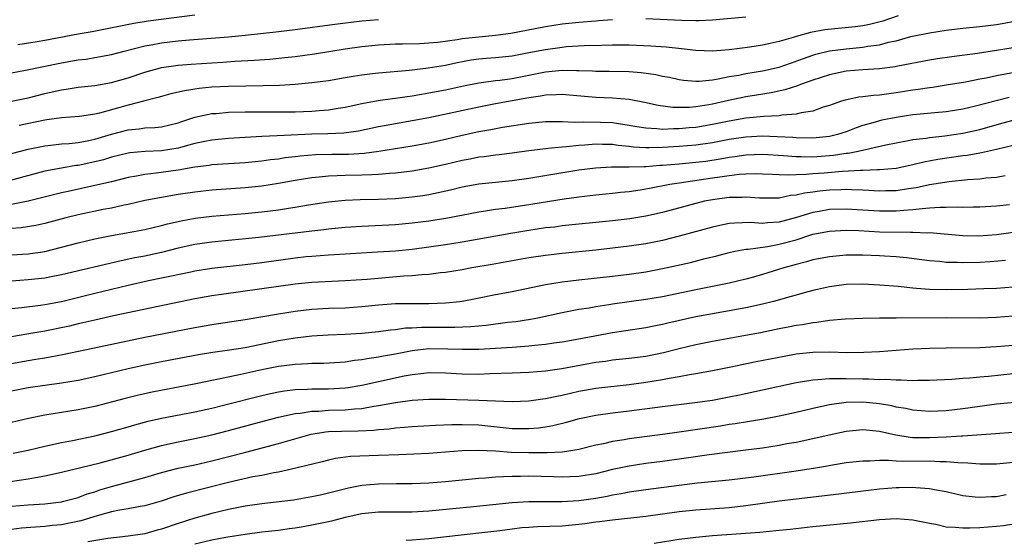
# Model space of a CAD drawing. Units: inches. Extents: x 2595000 to 2598000, y 1542000 to 1545000.
# Drawn here: x 2595228 to 2595346, y 1542860 to 1542923 of the extents above; entities that cross this region are included whole.
import ezdxf

# ---------------------------------------------------------------- set-up
doc = ezdxf.new("R2010")
doc.units = ezdxf.units.IN
doc.header["$MEASUREMENT"] = 0
doc.layers.add('LD25951542_2ft', color=253, linetype='Continuous')

msp = doc.modelspace()

# ---------------------------------------------------------------- linework, layer by layer
at = {"layer": 'LD25951542_2ft'}
for points, elevation in [([(2595227, 1542913), (2595229, 1542913.4), (2595231, 1542913.91), (2595231.9, 1542914.1), (2595233, 1542914.37), (2595233.56, 1542914.44), (2595235, 1542914.67), (2595237, 1542914.88), (2595239, 1542915.22), (2595241, 1542915.81), (2595243, 1542916.49), (2595244.85, 1542917), (2595245, 1542917.04), (2595247, 1542917.32), (2595248.55, 1542917.45), (2595251, 1542917.61), (2595252.32, 1542917.68), (2595253.79, 1542917.79), (2595256.1, 1542917.9), (2595257.96, 1542918.04), (2595259.78, 1542918.22), (2595261, 1542918.36), (2595263.32, 1542918.68), (2595267, 1542919.27), (2595269, 1542919.55), (2595271, 1542919.76), (2595273, 1542919.86), (2595273.86, 1542919.86), (2595275.91, 1542919.91), (2595277, 1542919.98), (2595278.08, 1542920.08), (2595280.39, 1542920.39), (2595281, 1542920.5), (2595283, 1542920.73), (2595285, 1542920.9), (2595286.85, 1542921.15), (2595291, 1542921.94), (2595293, 1542922.27), (2595295, 1542922.49), (2595297, 1542922.65), (2595297.34, 1542922.66), (2595299, 1542922.81)], 7560), ([(2595227, 1542916.4), (2595228.7, 1542916.7), (2595233, 1542917.6), (2595235, 1542917.94), (2595235.95, 1542918.05), (2595237, 1542918.22), (2595239, 1542918.6), (2595240.51, 1542919), (2595243, 1542919.62), (2595243.75, 1542919.74), (2595245, 1542919.99), (2595247, 1542920.22), (2595248.35, 1542920.35), (2595253, 1542920.72), (2595255, 1542920.91), (2595258.7, 1542921.3), (2595261, 1542921.58), (2595265.77, 1542922.23), (2595269, 1542922.63), (2595271, 1542922.8)], 7562), ([(2595227, 1542906.72), (2595229, 1542907.24), (2595231, 1542907.66), (2595231.73, 1542907.73), (2595233, 1542907.88), (2595233.94, 1542907.94), (2595235, 1542908.05), (2595236.29, 1542908.29), (2595237, 1542908.44), (2595239, 1542909.04), (2595241, 1542909.57), (2595242.32, 1542909.68), (2595243, 1542909.79), (2595244.17, 1542909.83), (2595245, 1542909.93), (2595247, 1542910.42), (2595247.43, 1542910.57), (2595249, 1542911.08), (2595251, 1542911.51), (2595251.54, 1542911.54), (2595253, 1542911.68), (2595255, 1542911.74), (2595261, 1542911.73), (2595263, 1542911.8), (2595263.89, 1542911.89), (2595265, 1542911.96), (2595266.16, 1542912.16), (2595267, 1542912.27), (2595269, 1542912.71), (2595270.93, 1542913.07), (2595272.68, 1542913.32), (2595273, 1542913.35), (2595274.43, 1542913.57), (2595275, 1542913.64), (2595276.15, 1542913.85), (2595277, 1542913.98), (2595279, 1542914.37), (2595281.17, 1542914.83), (2595283, 1542915.19), (2595285, 1542915.47), (2595285.53, 1542915.53), (2595287, 1542915.73), (2595289, 1542916.11), (2595291, 1542916.52), (2595293, 1542916.71), (2595294.69, 1542916.69), (2595295, 1542916.67), (2595296.63, 1542916.63), (2595297, 1542916.61), (2595298.61, 1542916.61), (2595301, 1542916.54), (2595302.43, 1542916.43), (2595304.19, 1542916.19), (2595305, 1542916.01), (2595305.86, 1542915.86), (2595307, 1542915.61), (2595307.53, 1542915.53), (2595309, 1542915.39), (2595309.4, 1542915.4), (2595311, 1542915.56), (2595311.66, 1542915.66), (2595313, 1542915.95), (2595314.13, 1542916.13), (2595315, 1542916.31), (2595317, 1542916.63), (2595319, 1542917.09), (2595321, 1542917.78), (2595321.88, 1542918.12), (2595323, 1542918.51), (2595323.38, 1542918.62), (2595325, 1542919.02), (2595327, 1542919.28), (2595329, 1542919.47), (2595329.59, 1542919.59), (2595331, 1542919.77), (2595332.06, 1542920.06), (2595333, 1542920.25), (2595334.74, 1542920.74), (2595337, 1542921.21), (2595339, 1542921.51), (2595341, 1542921.75), (2595343, 1542921.94), (2595345, 1542922.18), (2595347, 1542922.54)], 7556), ([(2595249, 1542923.33), (2595243.4, 1542922.6), (2595241.67, 1542922.33), (2595236.67, 1542921.33), (2595235, 1542921.02), (2595231, 1542920.26), (2595230.1, 1542920.1), (2595227.77, 1542919.77)], 7564), ([(2595333.25, 1542923.25), (2595331.39, 1542922.61), (2595329.8, 1542922.2), (2595329, 1542922.05), (2595328.07, 1542921.93), (2595324.45, 1542921.55), (2595322.75, 1542921.25), (2595321, 1542920.77), (2595320.64, 1542920.64), (2595319, 1542920.17), (2595317.9, 1542919.9), (2595317, 1542919.72), (2595315.48, 1542919.48), (2595313, 1542919.15), (2595311, 1542919), (2595309, 1542919.09), (2595307.29, 1542919.29), (2595305.46, 1542919.46), (2595303.6, 1542919.6), (2595301, 1542919.71), (2595299, 1542919.72), (2595297.69, 1542919.69), (2595295.62, 1542919.62), (2595293.5, 1542919.5), (2595293, 1542919.45), (2595291, 1542919.17), (2595289, 1542918.78), (2595287, 1542918.41), (2595285, 1542918.21), (2595283.88, 1542918.12), (2595283, 1542918.02), (2595282.1, 1542917.9), (2595280.41, 1542917.59), (2595279, 1542917.29), (2595276.95, 1542916.95), (2595274.68, 1542916.68), (2595271, 1542916.37), (2595270.27, 1542916.27), (2595269, 1542916.13), (2595267.94, 1542915.94), (2595267, 1542915.8), (2595265, 1542915.45), (2595263, 1542915.18), (2595261.01, 1542914.99), (2595259.12, 1542914.88), (2595257.18, 1542914.82), (2595253, 1542914.76), (2595251, 1542914.66), (2595249.49, 1542914.51), (2595247.75, 1542914.25), (2595246.12, 1542913.88), (2595245, 1542913.58), (2595244.56, 1542913.44), (2595243, 1542913.05), (2595241, 1542912.52), (2595237.56, 1542911.56), (2595237, 1542911.45), (2595235.18, 1542911.18), (2595233.01, 1542911.01), (2595231.25, 1542910.75), (2595231, 1542910.72), (2595227.93, 1542910.07)], 7558), ([(2595303, 1542922.92), (2595307.3, 1542922.7), (2595309, 1542922.67), (2595309.34, 1542922.66), (2595311, 1542922.74), (2595315, 1542923.12)], 7560), ([(2595347, 1542919.41), (2595345, 1542919.06), (2595342.72, 1542918.72), (2595339.68, 1542918.32), (2595337.94, 1542918.06), (2595337, 1542917.9), (2595333.18, 1542917.18), (2595332.89, 1542917.11), (2595331, 1542916.88), (2595329, 1542916.75), (2595327, 1542916.58), (2595325, 1542916.17), (2595323, 1542915.51), (2595321.55, 1542915), (2595321.16, 1542914.84), (2595319.65, 1542914.35), (2595318.01, 1542913.99), (2595316.28, 1542913.72), (2595315, 1542913.53), (2595312.9, 1542913.1), (2595311, 1542912.65), (2595310.56, 1542912.56), (2595309, 1542912.31), (2595308.24, 1542912.24), (2595307, 1542912.23), (2595306.24, 1542912.24), (2595304.49, 1542912.49), (2595302.85, 1542912.85), (2595301, 1542913.2), (2595299, 1542913.38), (2595297, 1542913.45), (2595294.32, 1542913.68), (2595293, 1542913.81), (2595292.25, 1542913.75), (2595291, 1542913.73), (2595290.4, 1542913.6), (2595289, 1542913.4), (2595285, 1542912.69), (2595283, 1542912.3), (2595277, 1542911.02), (2595275, 1542910.63), (2595271.91, 1542910.09), (2595271, 1542909.91), (2595268.6, 1542909.4), (2595266.85, 1542909.15), (2595264.93, 1542909.07), (2595263, 1542909.03), (2595258.83, 1542908.83), (2595257, 1542908.77), (2595253, 1542908.53), (2595251, 1542908.34), (2595250.18, 1542908.18), (2595249, 1542907.92), (2595247.54, 1542907.54), (2595247, 1542907.38), (2595245, 1542907.04), (2595243.04, 1542906.96), (2595241.2, 1542906.8), (2595241, 1542906.76), (2595239, 1542906.27), (2595238.03, 1542905.97), (2595237, 1542905.71), (2595235, 1542905.29), (2595234.73, 1542905.27), (2595233, 1542904.98), (2595231, 1542904.59), (2595227, 1542903.53)], 7554), ([(2595348.7, 1542916.7), (2595345, 1542916.02), (2595343.77, 1542915.77), (2595343, 1542915.63), (2595341.29, 1542915.29), (2595339, 1542914.9), (2595337.36, 1542914.64), (2595337, 1542914.6), (2595335.62, 1542914.38), (2595335, 1542914.3), (2595333, 1542913.98), (2595332.11, 1542913.89), (2595331, 1542913.73), (2595330.3, 1542913.7), (2595329, 1542913.52), (2595328.52, 1542913.48), (2595326.87, 1542913.13), (2595326.46, 1542913), (2595325, 1542912.49), (2595324.27, 1542912.27), (2595323, 1542911.82), (2595321.6, 1542911.6), (2595321, 1542911.43), (2595319.31, 1542911.31), (2595319, 1542911.24), (2595317.15, 1542911.15), (2595315, 1542910.95), (2595313, 1542910.62), (2595311, 1542910.19), (2595309, 1542909.85), (2595308.21, 1542909.79), (2595307, 1542909.67), (2595306.32, 1542909.68), (2595305, 1542909.62), (2595304.31, 1542909.69), (2595303, 1542909.75), (2595301.92, 1542909.92), (2595301, 1542910.1), (2595299.72, 1542910.28), (2595299, 1542910.39), (2595297.56, 1542910.44), (2595295.5, 1542910.5), (2595294.46, 1542910.46), (2595293, 1542910.54), (2595291.47, 1542910.53), (2595291, 1542910.51), (2595289, 1542910.32), (2595285.83, 1542909.83), (2595284.44, 1542909.56), (2595283, 1542909.31), (2595281, 1542908.88), (2595279, 1542908.41), (2595277, 1542907.98), (2595275, 1542907.61), (2595271.04, 1542906.96), (2595269.27, 1542906.73), (2595267.39, 1542906.61), (2595265.41, 1542906.59), (2595263.45, 1542906.55), (2595261.6, 1542906.41), (2595261, 1542906.32), (2595259.8, 1542906.2), (2595259, 1542906.06), (2595258.04, 1542905.96), (2595257, 1542905.81), (2595255, 1542905.62), (2595253, 1542905.5), (2595251, 1542905.35), (2595250.71, 1542905.29), (2595249, 1542905.07), (2595247, 1542904.73), (2595244.36, 1542904.36), (2595243, 1542904.2), (2595242, 1542904), (2595241, 1542903.83), (2595239, 1542903.34), (2595237, 1542902.87), (2595233.81, 1542902.19), (2595233, 1542902), (2595229, 1542901), (2595227, 1542900.62)], 7552), ([(2595346.55, 1542913.45), (2595342.36, 1542912.36), (2595341, 1542912.04), (2595339, 1542911.72), (2595337.62, 1542911.62), (2595335, 1542911.36), (2595333, 1542911.05), (2595331.29, 1542910.71), (2595331, 1542910.64), (2595330.47, 1542910.47), (2595329, 1542910.07), (2595328.19, 1542909.81), (2595327, 1542909.34), (2595325.97, 1542909), (2595325, 1542908.78), (2595323, 1542908.58), (2595321, 1542908.6), (2595320.63, 1542908.63), (2595318.74, 1542908.74), (2595317, 1542908.8), (2595315, 1542908.7), (2595313, 1542908.4), (2595311, 1542908.01), (2595309, 1542907.72), (2595307, 1542907.55), (2595305, 1542907.44), (2595303.39, 1542907.39), (2595303, 1542907.41), (2595301.5, 1542907.5), (2595301, 1542907.58), (2595299.69, 1542907.69), (2595299, 1542907.8), (2595297.8, 1542907.8), (2595297, 1542907.83), (2595295.71, 1542907.71), (2595295, 1542907.68), (2595293.52, 1542907.52), (2595293, 1542907.5), (2595291.31, 1542907.31), (2595291, 1542907.3), (2595289, 1542907.06), (2595287, 1542906.77), (2595285.43, 1542906.57), (2595285, 1542906.53), (2595283.66, 1542906.34), (2595283, 1542906.27), (2595281.95, 1542906.05), (2595281, 1542905.88), (2595279, 1542905.39), (2595277, 1542904.96), (2595275, 1542904.62), (2595273, 1542904.36), (2595272.32, 1542904.32), (2595271, 1542904.19), (2595270.18, 1542904.18), (2595269, 1542904.11), (2595267, 1542904.07), (2595266.03, 1542904.03), (2595265, 1542904.01), (2595263.88, 1542903.88), (2595263, 1542903.82), (2595261, 1542903.49), (2595259, 1542903.12), (2595257, 1542902.82), (2595255, 1542902.61), (2595251, 1542902.32), (2595249, 1542902.1), (2595247, 1542901.81), (2595245, 1542901.47), (2595243, 1542901.08), (2595241, 1542900.62), (2595240.53, 1542900.53), (2595239, 1542900.19), (2595238, 1542900), (2595235, 1542899.37), (2595233.52, 1542899), (2595231, 1542898.32), (2595229.92, 1542898.08), (2595228.19, 1542897.81), (2595227, 1542897.72)], 7550), ([(2595227, 1542894.57), (2595229, 1542894.69), (2595231, 1542894.97), (2595233, 1542895.48), (2595235, 1542896.02), (2595237, 1542896.49), (2595239, 1542896.88), (2595240.8, 1542897.2), (2595243, 1542897.61), (2595245, 1542898.08), (2595245.71, 1542898.29), (2595247.34, 1542898.66), (2595249.04, 1542898.96), (2595251, 1542899.2), (2595255, 1542899.55), (2595257, 1542899.74), (2595259, 1542899.99), (2595260.19, 1542900.19), (2595261, 1542900.3), (2595262.58, 1542900.58), (2595265, 1542900.95), (2595267, 1542901.13), (2595268.79, 1542901.21), (2595271, 1542901.26), (2595273, 1542901.34), (2595275, 1542901.53), (2595276.29, 1542901.71), (2595277, 1542901.83), (2595279.62, 1542902.38), (2595281, 1542902.73), (2595283, 1542903.1), (2595287, 1542903.48), (2595289, 1542903.75), (2595295, 1542904.75), (2595296.98, 1542905.02), (2595298.88, 1542905.12), (2595300.87, 1542905.13), (2595301, 1542905.11), (2595302.82, 1542905.18), (2595303, 1542905.17), (2595304.69, 1542905.31), (2595305, 1542905.31), (2595307, 1542905.48), (2595309, 1542905.67), (2595310.18, 1542905.82), (2595311.93, 1542906.07), (2595313, 1542906.27), (2595313.65, 1542906.35), (2595315, 1542906.56), (2595317, 1542906.64), (2595319.5, 1542906.5), (2595321, 1542906.37), (2595321.62, 1542906.38), (2595323, 1542906.34), (2595325.48, 1542906.52), (2595327, 1542906.75), (2595327.24, 1542906.76), (2595328.43, 1542907), (2595331.76, 1542907.76), (2595333, 1542908.01), (2595334.24, 1542908.24), (2595335, 1542908.39), (2595336.58, 1542908.58), (2595337, 1542908.66), (2595338.83, 1542908.83), (2595341, 1542909.15), (2595343, 1542909.61), (2595345.65, 1542910.35), (2595347, 1542910.74)], 7548), ([(2595347, 1542907.68), (2595345, 1542907.19), (2595343.21, 1542906.79), (2595343, 1542906.77), (2595341.51, 1542906.49), (2595341, 1542906.43), (2595338, 1542906), (2595336.32, 1542905.68), (2595335, 1542905.35), (2595333, 1542904.93), (2595331, 1542904.76), (2595330.77, 1542904.77), (2595329, 1542904.69), (2595328.7, 1542904.7), (2595326.57, 1542904.57), (2595324.38, 1542904.38), (2595323, 1542904.28), (2595322.2, 1542904.2), (2595321, 1542904.18), (2595320.12, 1542904.12), (2595319, 1542904.18), (2595318.19, 1542904.19), (2595317, 1542904.26), (2595316.28, 1542904.28), (2595315, 1542904.24), (2595314.19, 1542904.19), (2595313, 1542904.04), (2595311.89, 1542903.89), (2595311, 1542903.75), (2595307, 1542903.18), (2595305.88, 1542903), (2595303.46, 1542902.54), (2595303, 1542902.44), (2595302.33, 1542902.33), (2595301, 1542902.14), (2595299.96, 1542902.04), (2595299, 1542901.92), (2595297, 1542901.72), (2595295, 1542901.49), (2595293.24, 1542901.24), (2595288.48, 1542900.48), (2595286.14, 1542900.14), (2595285, 1542900.01), (2595283.81, 1542899.81), (2595283, 1542899.71), (2595279.05, 1542898.95), (2595277, 1542898.61), (2595275, 1542898.36), (2595273, 1542898.19), (2595269, 1542897.99), (2595267, 1542897.85), (2595265, 1542897.65), (2595264.43, 1542897.57), (2595263, 1542897.42), (2595256.65, 1542896.65), (2595251, 1542896.09), (2595249, 1542895.81), (2595247, 1542895.36), (2595245, 1542894.84), (2595243, 1542894.41), (2595241.8, 1542894.2), (2595240.14, 1542893.86), (2595233, 1542892.16), (2595231.98, 1542891.98), (2595231, 1542891.78), (2595229, 1542891.57), (2595227, 1542891.41)], 7546), ([(2595346.04, 1542904.04), (2595345, 1542903.85), (2595343.75, 1542903.75), (2595343, 1542903.65), (2595341.56, 1542903.56), (2595339.33, 1542903.33), (2595337, 1542902.95), (2595335.4, 1542902.6), (2595334.49, 1542902.49), (2595333, 1542902.26), (2595331.77, 1542902.23), (2595331, 1542902.22), (2595329.72, 1542902.28), (2595329, 1542902.33), (2595327.64, 1542902.36), (2595327, 1542902.39), (2595326.38, 1542902.38), (2595325, 1542902.31), (2595323.8, 1542902.2), (2595323, 1542902.09), (2595322.02, 1542901.98), (2595321, 1542901.73), (2595320.32, 1542901.68), (2595319, 1542901.39), (2595317.36, 1542901.36), (2595316.63, 1542901.37), (2595315, 1542901.49), (2595314.54, 1542901.46), (2595313, 1542901.44), (2595311, 1542901.18), (2595310.05, 1542901), (2595309, 1542900.75), (2595305, 1542899.67), (2595303, 1542899.22), (2595301.1, 1542898.9), (2595299, 1542898.65), (2595293, 1542898.04), (2595292.09, 1542897.91), (2595291, 1542897.8), (2595289, 1542897.5), (2595286.85, 1542897.15), (2595281, 1542896.09), (2595279, 1542895.77), (2595277, 1542895.48), (2595275, 1542895.22), (2595273, 1542895.02), (2595270.88, 1542894.88), (2595267, 1542894.67), (2595265, 1542894.54), (2595263, 1542894.39), (2595262.32, 1542894.32), (2595261, 1542894.18), (2595257, 1542893.62), (2595255, 1542893.37), (2595251, 1542892.92), (2595249, 1542892.61), (2595248.51, 1542892.51), (2595245.98, 1542891.98), (2595245, 1542891.76), (2595243.44, 1542891.44), (2595241, 1542890.9), (2595237, 1542889.95), (2595233, 1542888.94), (2595231, 1542888.57), (2595230.5, 1542888.5), (2595228.23, 1542888.23), (2595227, 1542888.1)], 7544), ([(2595346.58, 1542900.58), (2595345, 1542900.42), (2595343, 1542900.28), (2595342.28, 1542900.28), (2595341, 1542900.25), (2595340.29, 1542900.29), (2595339, 1542900.25), (2595338.26, 1542900.27), (2595337, 1542900.16), (2595336.11, 1542900.11), (2595335, 1542899.96), (2595333.91, 1542899.91), (2595333, 1542899.81), (2595331, 1542899.82), (2595329, 1542899.95), (2595327, 1542900.06), (2595325, 1542900), (2595323.78, 1542899.78), (2595323, 1542899.67), (2595321.05, 1542899.05), (2595319, 1542898.49), (2595317.58, 1542898.42), (2595317, 1542898.35), (2595315.56, 1542898.44), (2595313.61, 1542898.39), (2595313, 1542898.32), (2595311.89, 1542898.11), (2595311, 1542897.91), (2595307, 1542896.81), (2595305, 1542896.31), (2595303, 1542895.89), (2595301, 1542895.6), (2595299, 1542895.36), (2595297, 1542895.14), (2595293, 1542894.74), (2595291, 1542894.51), (2595289, 1542894.2), (2595284.6, 1542893.4), (2595282.17, 1542893), (2595281, 1542892.79), (2595279, 1542892.47), (2595278.41, 1542892.41), (2595277, 1542892.22), (2595276.18, 1542892.18), (2595275, 1542892.05), (2595274, 1542892), (2595269.62, 1542891.62), (2595267, 1542891.45), (2595265.39, 1542891.39), (2595263, 1542891.26), (2595261, 1542891.06), (2595257, 1542890.49), (2595252.18, 1542889.82), (2595251, 1542889.65), (2595249, 1542889.29), (2595239.25, 1542887.25), (2595237, 1542886.76), (2595235.58, 1542886.42), (2595235, 1542886.3), (2595233.96, 1542886.04), (2595231, 1542885.43), (2595229.09, 1542885.09), (2595227, 1542884.75)], 7542), ([(2595227, 1542881.54), (2595229, 1542881.9), (2595229.95, 1542882.05), (2595231, 1542882.24), (2595231.65, 1542882.35), (2595233.33, 1542882.67), (2595237.53, 1542883.53), (2595243, 1542884.71), (2595249, 1542885.88), (2595251, 1542886.23), (2595255, 1542886.84), (2595259, 1542887.5), (2595261, 1542887.82), (2595263, 1542888.06), (2595265, 1542888.18), (2595267, 1542888.24), (2595269, 1542888.37), (2595271, 1542888.58), (2595273, 1542888.73), (2595275, 1542888.76), (2595277, 1542888.75), (2595279, 1542888.82), (2595280.72, 1542889), (2595281, 1542889.04), (2595282.65, 1542889.35), (2595285, 1542889.82), (2595287, 1542890.19), (2595291, 1542891), (2595293, 1542891.32), (2595295, 1542891.57), (2595299, 1542892), (2595301, 1542892.24), (2595303, 1542892.54), (2595305, 1542892.92), (2595308.34, 1542893.66), (2595310.12, 1542894.12), (2595311.53, 1542894.47), (2595313, 1542894.85), (2595313.68, 1542895), (2595315, 1542895.25), (2595315.26, 1542895.26), (2595317.58, 1542895.58), (2595319, 1542895.84), (2595321, 1542896.39), (2595323, 1542897.04), (2595325, 1542897.43), (2595327, 1542897.52), (2595328.52, 1542897.48), (2595331, 1542897.35), (2595334.71, 1542897.29), (2595335, 1542897.31), (2595336.77, 1542897.23), (2595337, 1542897.24), (2595341, 1542896.88), (2595342.87, 1542896.87), (2595345, 1542897.03), (2595347, 1542897.3)], 7540), ([(2595346.09, 1542893.91), (2595344.26, 1542893.74), (2595343, 1542893.67), (2595341, 1542893.62), (2595340.34, 1542893.66), (2595339, 1542893.67), (2595338.24, 1542893.76), (2595337, 1542893.86), (2595334.23, 1542894.23), (2595333, 1542894.34), (2595331.59, 1542894.41), (2595331, 1542894.46), (2595329, 1542894.54), (2595327.46, 1542894.54), (2595327, 1542894.53), (2595325, 1542894.34), (2595323, 1542893.96), (2595322.27, 1542893.73), (2595321, 1542893.43), (2595319.53, 1542893), (2595317, 1542892.2), (2595315.9, 1542891.9), (2595315, 1542891.66), (2595313, 1542891.18), (2595312.19, 1542891), (2595309, 1542890.37), (2595305, 1542889.55), (2595303, 1542889.21), (2595299, 1542888.65), (2595298.58, 1542888.58), (2595297, 1542888.36), (2595296.2, 1542888.2), (2595295, 1542888.01), (2595293, 1542887.63), (2595290.08, 1542887), (2595289.18, 1542886.82), (2595287.45, 1542886.55), (2595286.45, 1542886.45), (2595283.89, 1542886.11), (2595282.06, 1542885.94), (2595280.14, 1542885.86), (2595279, 1542885.88), (2595276.13, 1542885.87), (2595275, 1542885.79), (2595274.23, 1542885.77), (2595273, 1542885.6), (2595272.44, 1542885.56), (2595271, 1542885.36), (2595269, 1542885.16), (2595267, 1542885.04), (2595264.95, 1542884.95), (2595263, 1542884.81), (2595261, 1542884.58), (2595259, 1542884.25), (2595255, 1542883.44), (2595253.13, 1542883.13), (2595251.15, 1542882.85), (2595249.43, 1542882.57), (2595245, 1542881.73), (2595243, 1542881.35), (2595241, 1542880.92), (2595237, 1542879.94), (2595235, 1542879.51), (2595233, 1542879.18), (2595231, 1542878.92), (2595229, 1542878.62), (2595227, 1542878.23)], 7538), ([(2595347, 1542890.71), (2595345, 1542890.55), (2595343.51, 1542890.49), (2595341.57, 1542890.43), (2595339, 1542890.38), (2595337, 1542890.43), (2595335.44, 1542890.56), (2595335, 1542890.58), (2595333.24, 1542890.76), (2595331.05, 1542890.95), (2595329, 1542891.06), (2595327, 1542891.01), (2595325, 1542890.73), (2595323.59, 1542890.41), (2595323, 1542890.29), (2595321.99, 1542890.01), (2595321, 1542889.76), (2595320.42, 1542889.58), (2595318.31, 1542889), (2595317, 1542888.66), (2595315, 1542888.21), (2595313, 1542887.85), (2595311, 1542887.52), (2595309, 1542887.14), (2595305.63, 1542886.37), (2595305, 1542886.21), (2595303.98, 1542886.02), (2595303, 1542885.81), (2595299, 1542885.24), (2595295, 1542884.47), (2595293, 1542884.12), (2595291.99, 1542883.99), (2595291, 1542883.83), (2595289.71, 1542883.71), (2595289, 1542883.61), (2595287.51, 1542883.51), (2595287, 1542883.46), (2595283, 1542883.23), (2595281, 1542883.21), (2595279.28, 1542883.28), (2595277, 1542883.29), (2595275, 1542883.07), (2595273, 1542882.68), (2595271.57, 1542882.43), (2595271, 1542882.3), (2595269.85, 1542882.15), (2595269, 1542881.97), (2595268.11, 1542881.89), (2595267, 1542881.71), (2595264.45, 1542881.55), (2595263, 1542881.54), (2595262.5, 1542881.5), (2595261, 1542881.44), (2595259, 1542881.18), (2595257, 1542880.78), (2595254.13, 1542880.13), (2595251.61, 1542879.61), (2595249.12, 1542879.12), (2595243.87, 1542878.13), (2595242.23, 1542877.77), (2595240.63, 1542877.37), (2595237, 1542876.41), (2595235, 1542876), (2595231, 1542875.35), (2595229.06, 1542874.94), (2595227, 1542874.48)], 7536), ([(2595227.21, 1542870.79), (2595229, 1542871.17), (2595231, 1542871.65), (2595233, 1542872.09), (2595234.33, 1542872.33), (2595237, 1542872.88), (2595239, 1542873.38), (2595241, 1542873.94), (2595241.81, 1542874.19), (2595243.38, 1542874.62), (2595245, 1542875), (2595249, 1542875.77), (2595251, 1542876.2), (2595252.59, 1542876.59), (2595257, 1542877.72), (2595258.04, 1542877.96), (2595259, 1542878.16), (2595259.72, 1542878.28), (2595261, 1542878.43), (2595262.47, 1542878.47), (2595263, 1542878.51), (2595263.48, 1542878.52), (2595265, 1542878.51), (2595267, 1542878.62), (2595267.34, 1542878.66), (2595269, 1542878.94), (2595271, 1542879.4), (2595274.06, 1542880.06), (2595275, 1542880.23), (2595276.4, 1542880.4), (2595277, 1542880.45), (2595279, 1542880.42), (2595281, 1542880.29), (2595283, 1542880.28), (2595284.33, 1542880.33), (2595287, 1542880.41), (2595289, 1542880.5), (2595291, 1542880.68), (2595292.96, 1542880.96), (2595297, 1542881.69), (2595298.16, 1542881.84), (2595299, 1542881.98), (2595301, 1542882.2), (2595303, 1542882.44), (2595305.14, 1542882.86), (2595307, 1542883.34), (2595309, 1542883.84), (2595311, 1542884.24), (2595314.93, 1542884.93), (2595316.73, 1542885.27), (2595319, 1542885.73), (2595320.07, 1542885.93), (2595321, 1542886.14), (2595321.76, 1542886.24), (2595323, 1542886.48), (2595323.48, 1542886.52), (2595325, 1542886.74), (2595326.9, 1542886.9), (2595329.01, 1542886.99), (2595331, 1542887.02), (2595333, 1542887.03), (2595339.05, 1542887.05), (2595343, 1542887.04), (2595345, 1542887.09), (2595347, 1542887.25)], 7534), ([(2595221.41, 1542866.59), (2595229, 1542867.7), (2595229.89, 1542867.89), (2595231, 1542868.08), (2595233, 1542868.52), (2595237.65, 1542869.65), (2595241, 1542870.56), (2595243, 1542871.16), (2595245, 1542871.71), (2595247, 1542872.14), (2595249, 1542872.54), (2595251, 1542872.99), (2595253, 1542873.51), (2595257.31, 1542874.69), (2595259, 1542875.13), (2595261, 1542875.55), (2595261.6, 1542875.6), (2595263, 1542875.84), (2595263.85, 1542875.85), (2595265, 1542875.94), (2595267, 1542875.99), (2595268.12, 1542876.12), (2595269, 1542876.16), (2595270.43, 1542876.44), (2595271, 1542876.51), (2595273, 1542876.88), (2595275, 1542877.16), (2595277, 1542877.29), (2595279, 1542877.27), (2595283, 1542877.15), (2595287, 1542876.99), (2595289, 1542877.06), (2595290.68, 1542877.32), (2595291, 1542877.35), (2595292.35, 1542877.65), (2595293, 1542877.77), (2595293.99, 1542877.99), (2595295, 1542878.22), (2595297, 1542878.58), (2595301.03, 1542879.03), (2595303, 1542879.31), (2595305, 1542879.64), (2595305.8, 1542879.8), (2595307, 1542879.99), (2595308.23, 1542880.23), (2595309, 1542880.34), (2595311, 1542880.7), (2595313, 1542881.1), (2595316.21, 1542881.79), (2595319.56, 1542882.44), (2595321, 1542882.69), (2595323, 1542882.9), (2595325, 1542882.94), (2595327.12, 1542882.88), (2595329.11, 1542882.89), (2595331.01, 1542882.99), (2595333, 1542883.16), (2595335, 1542883.29), (2595337, 1542883.38), (2595339, 1542883.44), (2595343, 1542883.48), (2595345, 1542883.57), (2595347, 1542883.74)], 7532), ([(2595227, 1542864.43), (2595229, 1542864.6), (2595231, 1542864.74), (2595233, 1542864.97), (2595233.13, 1542865), (2595235, 1542865.48), (2595236.09, 1542865.91), (2595237, 1542866.17), (2595237.61, 1542866.39), (2595239, 1542866.81), (2595243, 1542867.89), (2595245, 1542868.48), (2595247, 1542868.98), (2595249, 1542869.41), (2595251, 1542869.88), (2595255.08, 1542870.92), (2595259, 1542871.94), (2595262.92, 1542873.08), (2595264.64, 1542873.36), (2595265, 1542873.39), (2595266.55, 1542873.45), (2595268.53, 1542873.47), (2595270.44, 1542873.56), (2595271, 1542873.63), (2595272.27, 1542873.73), (2595273, 1542873.83), (2595274.09, 1542873.91), (2595275, 1542874.01), (2595277.83, 1542874.17), (2595279.76, 1542874.24), (2595281, 1542874.25), (2595283, 1542874.19), (2595287, 1542873.77), (2595288.26, 1542873.74), (2595289, 1542873.74), (2595290.16, 1542873.84), (2595291, 1542873.97), (2595291.88, 1542874.12), (2595293.49, 1542874.51), (2595295.06, 1542874.94), (2595297, 1542875.35), (2595299, 1542875.64), (2595301, 1542875.86), (2595305, 1542876.4), (2595308.86, 1542876.86), (2595311, 1542877.17), (2595313, 1542877.54), (2595314.21, 1542877.79), (2595317, 1542878.41), (2595321, 1542879.27), (2595321.31, 1542879.31), (2595323, 1542879.59), (2595323.61, 1542879.61), (2595325, 1542879.75), (2595325.73, 1542879.73), (2595327, 1542879.76), (2595329, 1542879.7), (2595329.71, 1542879.71), (2595331, 1542879.63), (2595331.66, 1542879.66), (2595333, 1542879.57), (2595333.59, 1542879.59), (2595335, 1542879.52), (2595335.54, 1542879.54), (2595337, 1542879.53), (2595339.65, 1542879.66), (2595341, 1542879.78), (2595341.82, 1542879.82), (2595343, 1542879.95), (2595344.04, 1542880.04), (2595347, 1542880.34)], 7530), ([(2595348.97, 1542877.03), (2595345, 1542876.67), (2595343, 1542876.41), (2595341, 1542876.12), (2595339, 1542875.89), (2595337, 1542875.79), (2595335, 1542875.94), (2595334.14, 1542876.14), (2595333, 1542876.32), (2595332.46, 1542876.46), (2595331, 1542876.72), (2595329, 1542876.92), (2595327, 1542876.87), (2595325, 1542876.59), (2595323, 1542876.16), (2595321, 1542875.69), (2595319, 1542875.23), (2595317.13, 1542874.87), (2595313.69, 1542874.31), (2595313, 1542874.22), (2595311.96, 1542874.04), (2595307, 1542873.3), (2595305, 1542873.02), (2595301, 1542872.52), (2595300.41, 1542872.41), (2595299, 1542872.2), (2595297.93, 1542871.93), (2595297, 1542871.74), (2595295, 1542871.23), (2595293.53, 1542871), (2595293, 1542870.93), (2595291.17, 1542870.83), (2595289, 1542870.83), (2595286.89, 1542870.89), (2595285, 1542871.02), (2595283, 1542871.11), (2595281, 1542871.06), (2595277, 1542870.76), (2595273.41, 1542870.59), (2595271, 1542870.53), (2595267.61, 1542870.39), (2595265.85, 1542870.15), (2595265, 1542869.96), (2595264.24, 1542869.76), (2595261.09, 1542869), (2595259, 1542868.53), (2595258.44, 1542868.44), (2595257, 1542868.13), (2595255.94, 1542867.94), (2595253, 1542867.29), (2595247.99, 1542866.01), (2595246.45, 1542865.55), (2595244.96, 1542865.04), (2595243, 1542864.5), (2595242.42, 1542864.42), (2595241, 1542864.14), (2595239.97, 1542863.97), (2595239, 1542863.76), (2595237.27, 1542863.27), (2595235.33, 1542862.67), (2595233, 1542862.21), (2595231.89, 1542862.11), (2595231, 1542862.01), (2595228.2, 1542861.8), (2595226.42, 1542861.58)], 7528), ([(2595347, 1542873.27), (2595344.9, 1542873.1), (2595341, 1542872.83), (2595340.83, 1542872.83), (2595339, 1542872.71), (2595337, 1542872.62), (2595336.62, 1542872.62), (2595335, 1542872.65), (2595334.67, 1542872.67), (2595332.95, 1542872.95), (2595331, 1542873.41), (2595329, 1542873.6), (2595327, 1542873.4), (2595324.97, 1542872.97), (2595323, 1542872.52), (2595321, 1542872.09), (2595319.9, 1542871.9), (2595319, 1542871.72), (2595317, 1542871.41), (2595315, 1542871.14), (2595310.58, 1542870.58), (2595307.82, 1542870.18), (2595305, 1542869.79), (2595303, 1542869.54), (2595301, 1542869.24), (2595299, 1542868.82), (2595297, 1542868.33), (2595295, 1542867.98), (2595293.95, 1542867.95), (2595293, 1542867.9), (2595291.95, 1542867.95), (2595289, 1542868.03), (2595288.01, 1542868), (2595287, 1542868.01), (2595285.94, 1542867.94), (2595285, 1542867.93), (2595283.81, 1542867.81), (2595283, 1542867.77), (2595279, 1542867.37), (2595277, 1542867.21), (2595275, 1542867.13), (2595273.13, 1542867.13), (2595271, 1542867.1), (2595269, 1542866.91), (2595267.4, 1542866.6), (2595265.79, 1542866.21), (2595265, 1542865.99), (2595264.18, 1542865.82), (2595263, 1542865.55), (2595260.82, 1542865.18), (2595257, 1542864.72), (2595255, 1542864.43), (2595253, 1542864.04), (2595251, 1542863.56), (2595249, 1542863), (2595247, 1542862.36), (2595245, 1542861.7), (2595244.45, 1542861.55), (2595243, 1542861.14), (2595241, 1542860.83), (2595238.57, 1542860.57), (2595236.15, 1542860.15)], 7526), ([(2595347, 1542869.66), (2595345, 1542869.49), (2595343, 1542869.47), (2595341.59, 1542869.59), (2595340.38, 1542869.62), (2595339, 1542869.77), (2595338.25, 1542869.75), (2595337, 1542869.82), (2595333.79, 1542869.79), (2595333, 1542869.84), (2595332.08, 1542869.92), (2595331, 1542869.9), (2595329.83, 1542869.83), (2595329, 1542869.85), (2595327, 1542869.62), (2595325.35, 1542869.35), (2595324.76, 1542869.24), (2595323.32, 1542869), (2595321, 1542868.64), (2595315.93, 1542867.93), (2595313, 1542867.57), (2595309.2, 1542867.2), (2595307, 1542866.94), (2595303, 1542866.4), (2595301, 1542866.12), (2595300.07, 1542865.93), (2595299, 1542865.77), (2595298.38, 1542865.62), (2595297, 1542865.37), (2595295, 1542865.07), (2595292.96, 1542864.96), (2595291, 1542864.98), (2595289, 1542864.98), (2595287, 1542864.86), (2595282.35, 1542864.35), (2595277, 1542863.86), (2595275, 1542863.74), (2595271, 1542863.71), (2595269, 1542863.52), (2595267, 1542863.08), (2595265.35, 1542862.65), (2595265, 1542862.57), (2595263, 1542862.15), (2595261.97, 1542861.97), (2595261, 1542861.82), (2595260.27, 1542861.73), (2595259, 1542861.54), (2595257, 1542861.31), (2595255, 1542861.05), (2595252.68, 1542860.68), (2595251, 1542860.36), (2595249, 1542859.88)], 7524), ([(2595346.18, 1542865.82), (2595345, 1542865.58), (2595344.43, 1542865.57), (2595343, 1542865.47), (2595342.46, 1542865.54), (2595341, 1542865.69), (2595339, 1542866.15), (2595337.6, 1542866.4), (2595337, 1542866.54), (2595335.37, 1542866.63), (2595335, 1542866.68), (2595333.37, 1542866.63), (2595333, 1542866.63), (2595331, 1542866.47), (2595329.68, 1542866.32), (2595326.12, 1542865.88), (2595321, 1542865.29), (2595319, 1542865.04), (2595315, 1542864.47), (2595313, 1542864.26), (2595309, 1542863.98), (2595307, 1542863.77), (2595303, 1542863.21), (2595299, 1542862.77), (2595297.45, 1542862.55), (2595297, 1542862.51), (2595295.69, 1542862.31), (2595295, 1542862.23), (2595293, 1542862.04), (2595290.05, 1542861.95), (2595289, 1542861.9), (2595288.17, 1542861.83), (2595287, 1542861.7), (2595285.5, 1542861.5), (2595283, 1542861.19), (2595277, 1542860.53), (2595275, 1542860.35), (2595274.31, 1542860.31)], 7522), ([(2595304, 1542860), (2595307, 1542860.49), (2595309, 1542860.74), (2595311, 1542860.92), (2595316.68, 1542861.32), (2595317.42, 1542861.42), (2595319, 1542861.56), (2595320.3, 1542861.7), (2595323, 1542862.01), (2595327.54, 1542862.46), (2595331, 1542862.84), (2595333, 1542862.95), (2595335, 1542862.82), (2595337, 1542862.4), (2595337.73, 1542862.27), (2595339, 1542861.97), (2595340.06, 1542861.94), (2595341, 1542861.83), (2595341.83, 1542861.83), (2595343, 1542861.9), (2595345, 1542862.05), (2595345.86, 1542862.14), (2595347.59, 1542862.42)], 7520)]:
    msp.add_lwpolyline(points, dxfattribs=dict(at, elevation=elevation))

doc.saveas('drawing.dxf')
